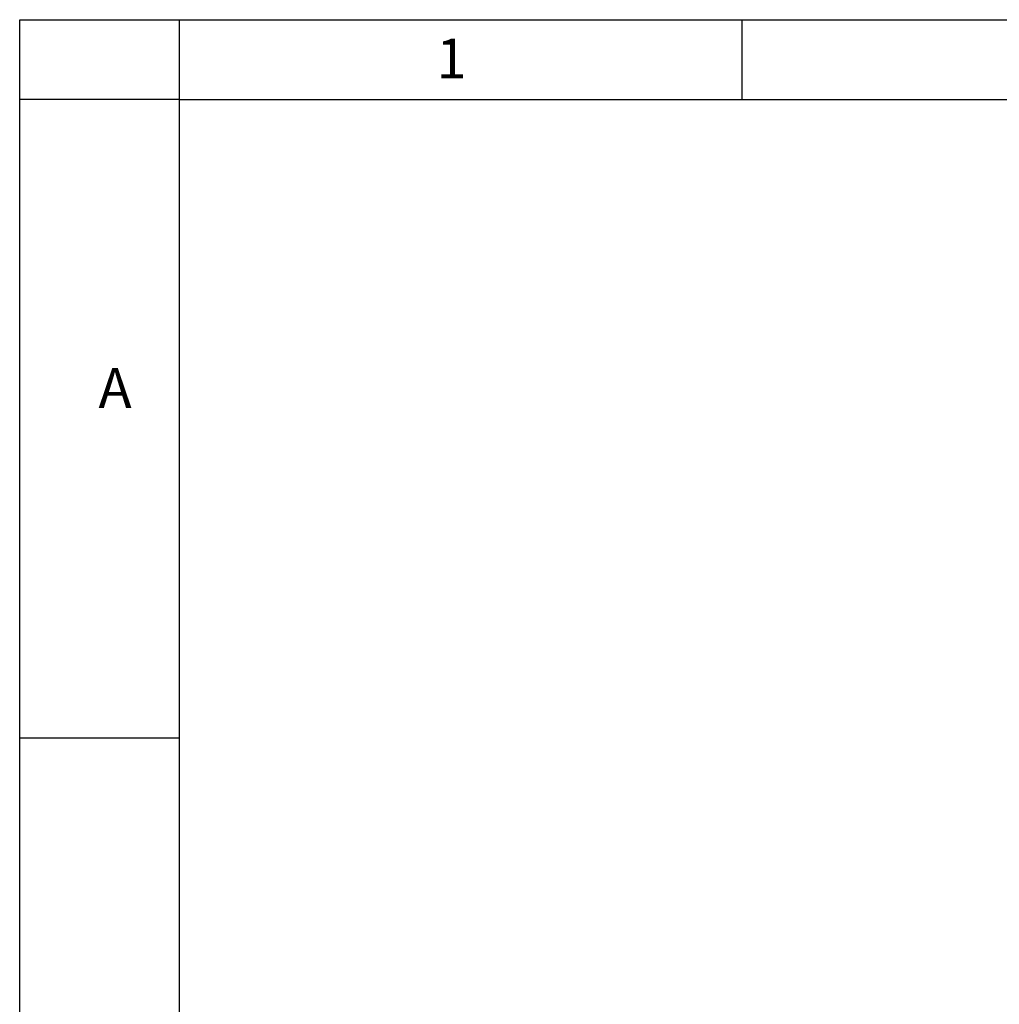
# Model space of a CAD drawing. Units: millimetres. Extents: x 115 to 6956, y 72 to 3099.
# Drawn here: x 115 to 996, y 2214 to 3099 of the extents above; entities that cross this region are included whole.
import ezdxf

# ---------------------------------------------------------------- set-up
doc = ezdxf.new("R2010")
doc.units = ezdxf.units.MM
doc.styles.add('dxt', font='txt')

msp = doc.modelspace()

# ---------------------------------------------------------------- linework, layer by layer
at = {"color": 7}
for p, q in [((115.288, 83.517), (115.288, 3099.439)), ((115.288, 3099.439), (4380.663, 3099.439)), ((258.903, 3027.632), (258.903, 3099.439)), ((765.147, 3027.632), (765.147, 3099.439)), ((765.147, 3027.632), (765.147, 3099.439)), ((258.903, 3027.632), (115.288, 3027.632)), ((258.903, 3027.632), (4308.856, 3027.632)), ((258.903, 155.325), (258.903, 3027.632)), ((258.903, 2453.17), (115.288, 2453.17))]:
    msp.add_line(p, q, dxfattribs=at)
msp.add_lwpolyline([(115.288, 3099.439), (4380.663, 3099.439), (4380.663, 83.517), (115.288, 83.517)], close=True)

# ---------------------------------------------------------------- texts
at = {"color": 7, "style": 'dxt'}
for s, p in [('1', (490.084, 3046.537)), ('A', (186.176, 2750.074))]:
    msp.add_text(s, height=35.904, dxfattribs=at).set_placement(p)

doc.saveas('drawing.dxf')
